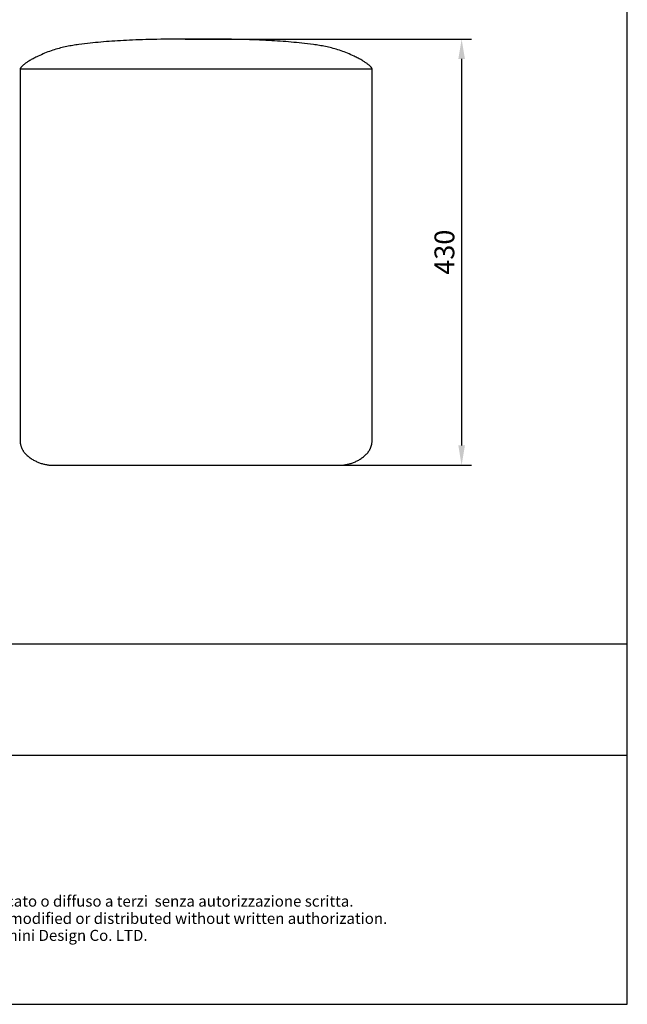
# Model space of a CAD drawing. Units: millimetres. Extents: x 6507 to 8085, y -5851 to -3897.
# Drawn here: x 7473 to 8085, y -5851 to -4858 of the extents above; entities that cross this region are included whole.
import ezdxf
from ezdxf.enums import TextEntityAlignment as Align

# ---------------------------------------------------------------- set-up
doc = ezdxf.new("R2010")
doc.units = ezdxf.units.MM
doc.header["$MEASUREMENT"] = 0
doc.layers.add('___', color=7, linetype='Continuous', true_color=0x000000)
doc.layers.add('Cartiglio', color=7, linetype='Continuous')
doc.styles.add('__', font='SimHei.ttf')
doc.styles.add('ARIAL', font='Arial')
doc.dimstyles.new('___', dxfattribs={"dimscale": 20, "dimtxt": 1, "dimasz": 1, "dimexe": 0.5, "dimexo": 0.5, "dimgap": 0.25, "dimtad": 1, "dimtoh": 1, "dimdec": 0, "dimzin": 1, "dimdsep": 46, "dimtxsty": '__', "dimcen": 0.5, "dimadec": 0, "dimazin": 0, "dimtfac": 1, "dimtdec": 4, "dimtix": 1, "dimtmove": 1, "dimatfit": 3, "dimfxl": 0, "dimtolj": 1, "dimtzin": 1, "dimarcsym": 0})

# ---------------------------------------------------------------- blocks, each defined once
blk = doc.blocks.new('*D27')
at = {"layer": '___', "color": 0, "lineweight": -2, "transparency": 16777216}
for p, q in [((7639.29, -4877.63), (7928.2, -4877.63)), ((7918.2, -4897.63), (7918.2, -5287.54)), ((7650.82, -5307.54), (7928.2, -5307.54))]:
    blk.add_line(p, q, dxfattribs=at)
at = {"layer": '___', "color": 0, "transparency": 16777216}
for points in [[(7914.87, -4897.63), (7921.53, -4897.63), (7918.2, -4877.63)], [(7914.87, -5287.54), (7921.53, -5287.54), (7918.2, -5307.54)]]:
    blk.add_solid(points, dxfattribs=at)
at = {"layer": 'Defpoints', "color": 0, "transparency": 16777216}
for p in [(7629.29, -4877.63), (7640.82, -5307.54), (7918.2, -5307.54)]:
    blk.add_point(p, dxfattribs=at)
at = {"layer": '___', "color": 0, "transparency": 16777216, "insert": (7900.84, -5092.58), "char_height": 20, "attachment_point": 5, "rotation": 90, "style": '__'}
blk.add_mtext('\\A1;430', dxfattribs=at)

msp = doc.modelspace()

# ---------------------------------------------------------------- linework, layer by layer
for p, q in [((8085.276, -5851.451), (8085.276, -3896.664)), ((7472.93, -4907.541), (7827.93, -4907.541)), ((6507.344, -5487.742), (8085.276, -5487.742)), ((6507.344, -5600.089), (8085.276, -5600.089)), ((6507.344, -5851.451), (8085.276, -5851.451))]:
    msp.add_line(p, q)
msp.add_lwpolyline([(7827.93, -4907.541), (7827.877, -4907.423), (7827.854, -4907.37), (7827.831, -4907.315), (7827.778, -4907.204), (7827.719, -4907.088), (7827.652, -4906.969), (7827.58, -4906.846), (7827.5, -4906.719), (7827.414, -4906.589), (7827.32, -4906.455), (7827.22, -4906.317), (7827.113, -4906.176), (7826.999, -4906.031), (7826.877, -4905.883), (7826.613, -4905.577), (7826.32, -4905.258), (7825.997, -4904.927), (7825.645, -4904.584), (7825.262, -4904.228), (7824.849, -4903.862), (7824.406, -4903.485), (7823.932, -4903.098), (7823.426, -4902.701), (7822.889, -4902.295), (7822.32, -4901.88), (7821.719, -4901.456), (7821.085, -4901.025), (7820.419, -4900.586), (7819.72, -4900.14), (7818.989, -4899.688), (7818.224, -4899.229), (7817.426, -4898.765), (7816.594, -4898.296), (7815.729, -4897.822), (7814.831, -4897.344), (7813.898, -4896.863), (7812.931, -4896.378), (7811.931, -4895.89), (7810.896, -4895.4), (7809.827, -4894.908), (7808.142, -4894.092), (7806.467, -4893.314), (7804.803, -4892.573), (7803.148, -4891.866), (7801.504, -4891.194), (7799.869, -4890.555), (7798.244, -4889.949), (7796.627, -4889.373), (7795.02, -4888.827), (7793.421, -4888.31), (7791.83, -4887.82), (7790.248, -4887.357), (7788.673, -4886.92), (7787.106, -4886.507), (7785.546, -4886.117), (7783.994, -4885.749), (7782.448, -4885.402), (7780.908, -4885.075), (7779.375, -4884.767), (7777.848, -4884.477), (7776.327, -4884.203), (7774.811, -4883.945), (7773.301, -4883.702), (7771.795, -4883.471), (7770.295, -4883.253), (7768.799, -4883.046), (7765.819, -4882.66), (7762.854, -4882.306), (7759.902, -4881.973), (7757.206, -4881.682), (7754.515, -4881.402), (7751.822, -4881.133), (7749.123, -4880.875), (7746.413, -4880.627), (7743.687, -4880.39), (7740.939, -4880.164), (7738.165, -4879.948), (7735.359, -4879.742), (7732.517, -4879.546), (7729.633, -4879.361), (7726.703, -4879.185), (7723.72, -4879.019), (7720.68, -4878.862), (7717.579, -4878.715), (7714.41, -4878.578), (7711.169, -4878.449), (7707.851, -4878.33), (7704.45, -4878.22), (7700.962, -4878.118), (7697.382, -4878.025), (7693.703, -4877.941), (7689.922, -4877.865), (7686.033, -4877.797), (7677.912, -4877.687), (7669.298, -4877.608), (7660.151, -4877.56), (7650.43, -4877.541), (7640.71, -4877.56), (7631.563, -4877.608), (7622.949, -4877.687), (7614.827, -4877.797), (7610.938, -4877.865), (7607.157, -4877.941), (7603.479, -4878.025), (7599.898, -4878.118), (7596.41, -4878.22), (7593.009, -4878.33), (7589.691, -4878.449), (7586.45, -4878.578), (7583.282, -4878.715), (7580.18, -4878.862), (7577.141, -4879.019), (7574.158, -4879.185), (7571.227, -4879.361), (7568.343, -4879.546), (7565.501, -4879.742), (7562.696, -4879.948), (7559.921, -4880.164), (7557.174, -4880.39), (7554.447, -4880.627), (7551.737, -4880.875), (7549.039, -4881.133), (7546.346, -4881.402), (7543.654, -4881.682), (7540.958, -4881.973), (7538.006, -4882.306), (7535.042, -4882.66), (7532.062, -4883.046), (7530.566, -4883.253), (7529.065, -4883.471), (7527.56, -4883.702), (7526.049, -4883.945), (7524.534, -4884.203), (7523.012, -4884.477), (7521.485, -4884.767), (7519.952, -4885.075), (7518.413, -4885.402), (7516.867, -4885.749), (7515.314, -4886.117), (7513.754, -4886.507), (7512.187, -4886.92), (7510.613, -4887.357), (7509.03, -4887.82), (7507.44, -4888.31), (7505.841, -4888.827), (7504.233, -4889.373), (7502.617, -4889.949), (7500.991, -4890.555), (7499.357, -4891.194), (7497.712, -4891.866), (7496.058, -4892.573), (7494.393, -4893.314), (7492.719, -4894.092), (7491.033, -4894.908), (7489.964, -4895.4), (7488.93, -4895.89), (7487.929, -4896.378), (7486.963, -4896.863), (7486.03, -4897.344), (7485.131, -4897.822), (7484.266, -4898.296), (7483.434, -4898.765), (7482.636, -4899.229), (7481.872, -4899.688), (7481.14, -4900.14), (7480.441, -4900.586), (7479.775, -4901.025), (7479.142, -4901.456), (7478.541, -4901.88), (7477.972, -4902.295), (7477.434, -4902.701), (7476.929, -4903.098), (7476.454, -4903.485), (7476.011, -4903.862), (7475.598, -4904.228), (7475.216, -4904.584), (7474.864, -4904.927), (7474.541, -4905.258), (7474.248, -4905.577), (7473.983, -4905.883), (7473.862, -4906.031), (7473.748, -4906.176), (7473.64, -4906.317), (7473.54, -4906.455), (7473.447, -4906.589), (7473.36, -4906.719), (7473.281, -4906.846), (7473.208, -4906.969), (7473.142, -4907.088), (7473.083, -4907.204), (7473.03, -4907.315), (7473.006, -4907.37), (7472.984, -4907.423), (7472.93, -4907.541), (7472.93, -5282.375), (7472.937, -5282.884), (7472.956, -5283.394), (7472.989, -5283.907), (7473.035, -5284.421), (7473.095, -5284.935), (7473.168, -5285.45), (7473.255, -5285.964), (7473.356, -5286.478), (7473.47, -5286.99), (7473.598, -5287.5), (7473.74, -5288.008), (7473.895, -5288.513), (7474.064, -5289.014), (7474.246, -5289.511), (7474.442, -5290.003), (7474.651, -5290.49), (7474.872, -5290.972), (7475.106, -5291.447), (7475.352, -5291.916), (7475.611, -5292.377), (7475.881, -5292.831), (7476.162, -5293.276), (7476.455, -5293.714), (7476.758, -5294.142), (7477.071, -5294.561), (7477.395, -5294.971), (7477.727, -5295.37), (7478.069, -5295.76), (7478.419, -5296.138), (7478.777, -5296.506), (7479.143, -5296.863), (7479.516, -5297.209), (7480.236, -5297.845), (7480.971, -5298.463), (7481.721, -5299.064), (7482.484, -5299.645), (7483.261, -5300.208), (7484.049, -5300.751), (7484.849, -5301.274), (7485.659, -5301.777), (7486.48, -5302.26), (7487.31, -5302.722), (7488.148, -5303.162), (7488.994, -5303.582), (7489.846, -5303.98), (7490.705, -5304.357), (7491.569, -5304.712), (7492.438, -5305.046), (7493.31, -5305.358), (7494.185, -5305.648), (7495.062, -5305.917), (7495.941, -5306.165), (7496.82, -5306.391), (7497.7, -5306.596), (7498.578, -5306.78), (7499.456, -5306.943), (7500.331, -5307.086), (7501.203, -5307.209), (7502.072, -5307.312), (7502.937, -5307.396), (7503.797, -5307.46), (7504.652, -5307.505), (7505.502, -5307.532), (7506.345, -5307.541), (7794.516, -5307.541), (7795.359, -5307.532), (7796.208, -5307.505), (7797.063, -5307.46), (7797.924, -5307.396), (7798.789, -5307.312), (7799.658, -5307.209), (7800.53, -5307.086), (7801.405, -5306.943), (7802.282, -5306.78), (7803.161, -5306.596), (7804.04, -5306.391), (7804.919, -5306.165), (7805.798, -5305.917), (7806.675, -5305.648), (7807.551, -5305.358), (7808.423, -5305.046), (7809.291, -5304.712), (7810.155, -5304.357), (7811.014, -5303.98), (7811.867, -5303.582), (7812.713, -5303.162), (7813.551, -5302.722), (7814.381, -5302.26), (7815.201, -5301.777), (7816.012, -5301.274), (7816.812, -5300.751), (7817.6, -5300.208), (7818.376, -5299.645), (7819.139, -5299.064), (7819.889, -5298.463), (7820.624, -5297.845), (7821.345, -5297.209), (7821.718, -5296.863), (7822.083, -5296.506), (7822.442, -5296.138), (7822.792, -5295.76), (7823.133, -5295.37), (7823.466, -5294.971), (7823.789, -5294.561), (7824.102, -5294.142), (7824.406, -5293.714), (7824.698, -5293.276), (7824.98, -5292.831), (7825.25, -5292.377), (7825.508, -5291.916), (7825.754, -5291.447), (7825.988, -5290.972), (7826.21, -5290.49), (7826.418, -5290.003), (7826.614, -5289.511), (7826.796, -5289.014), (7826.965, -5288.513), (7827.121, -5288.008), (7827.262, -5287.5), (7827.391, -5286.99), (7827.505, -5286.478), (7827.606, -5285.964), (7827.692, -5285.45), (7827.766, -5284.935), (7827.825, -5284.421), (7827.871, -5283.907), (7827.904, -5283.394), (7827.924, -5282.884), (7827.93, -5282.375)], close=True)

# ---------------------------------------------------------------- texts
at = {"layer": 'Cartiglio', "color": 7, "style": 'ARIAL'}
for s, p in [('Questo eleborato è proprietà di Archini Design Co. LTD. e non può essere riprodotto, modificato o diffuso a terzi  senza autorizzazione scritta.', (7312.747, -5741.798)), ('This drawing is the exclusive property of the  Archini Design Co. LTD. and cannot be reproduced, modified or distributed without written authorization.', (7312.747, -5759.222))]:
    msp.add_text(s, height=11.131818, dxfattribs=at).set_placement(p, align=Align.TOP_CENTER)
at = {"layer": 'Cartiglio', "color": 7, "insert": (7032.617, -5776.325), "char_height": 11.13182, "attachment_point": 1, "style": 'ARIAL'}
msp.add_mtext_dynamic_manual_height_columns('Alger lounger is a patented product. All rights reserved to Archini Design Co. LTD.', width=767.02409, gutter_width=0.5, heights=[0], dxfattribs=at)

# ---------------------------------------------------------------- dimensions: what is measured, and where the dimension line sits
at = {"layer": '___', "color": 5}
dim = msp.add_linear_dim(base=(7918.201, -5307.541), p1=(7629.289, -4877.625), p2=(7640.821, -5307.541), angle=90, dimstyle='___', dxfattribs=at)
dim.commit()
dim.dimension.update_dxf_attribs({"geometry": '*D27', "text_midpoint": (7900.841, -5092.583)})

doc.saveas('drawing.dxf')
